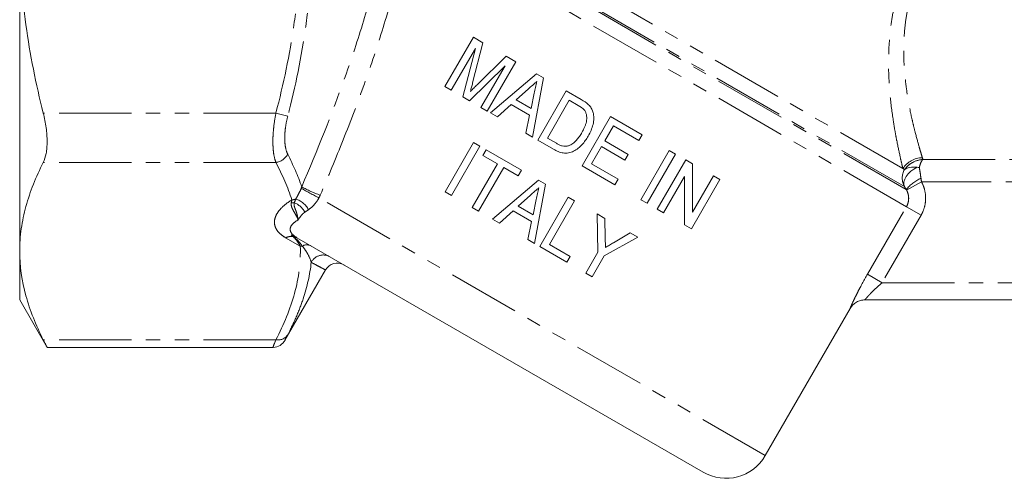
# Model space of a CAD drawing. Units: millimetres. Extents: x -38 to 604, y 10 to 343.
# Drawn here: x 103 to 190, y 198 to 238 of the extents above; entities that cross this region are included whole.
import ezdxf

# ---------------------------------------------------------------- set-up
doc = ezdxf.new("R2010")
doc.units = ezdxf.units.MM
doc.linetypes.add('PHANTOM', pattern=[12.7, 6.35, -1.27, 1.27, -1.27, 1.27, -1.27])

msp = doc.modelspace()

# ---------------------------------------------------------------- linework, layer by layer
at = {"color": 8, "linetype": 'PHANTOM', "lineweight": 0}
for p, q in [((180.662, 225.249), (141.512, 247.852)), ((180.968, 221.905), (138.096, 246.657)), ((180.954, 223.413), (139.943, 247.091)), ((180.795, 223.672), (140.336, 247.031)), ((125.565, 230.131), (105.128, 230.131)), ((125.565, 230.131), (126.604, 229.86)), ((182.415, 226.053), (201.127, 226.053)), ((125.565, 225.801), (105.128, 225.801)), ((182.294, 224.087), (180.978, 223.373)), ((201.127, 224.087), (182.294, 224.087)), ((168.567, 200.043), (129.347, 222.687)), ((177.538, 215.965), (180.968, 221.905)), ((182.258, 221.16), (180.968, 221.905)), ((182.258, 221.16), (178.828, 215.22)), ((127.706, 218.438), (126.417, 219.182)), ((178.828, 215.22), (177.538, 215.965)), ((178.828, 215.22), (206.474, 215.22)), ((176.03, 212.97), (176.026, 212.97)), ((125.565, 210.213), (105.128, 210.213))]:
    msp.add_line(p, q, dxfattribs=at)
at = {"color": 7, "linetype": 'Continuous', "lineweight": 15}
for p, q in [((103.052, 218.007), (103.052, 245.72)), ((142.918, 236.79), (140.418, 232.46)), ((142.851, 232.778), (143.748, 236.311)), ((143.748, 236.311), (142.918, 236.79)), ((140.973, 232.14), (143.089, 235.804)), ((143.089, 235.804), (141.99, 231.553)), ((145.808, 235.122), (143.241, 232.622)), ((144.138, 230.313), (146.638, 234.643)), ((146.638, 234.643), (145.808, 235.122)), ((142.565, 231.221), (145.698, 234.297)), ((145.698, 234.297), (143.583, 230.633)), ((148.464, 233.588), (144.435, 230.141)), ((148.116, 228.016), (149.087, 233.229)), ((149.087, 233.229), (148.464, 233.588)), ((140.418, 232.46), (140.973, 232.14)), ((146.681, 231.287), (147.767, 232.263)), ((148.268, 231.873), (147.984, 230.535)), ((151.079, 232.079), (148.579, 227.749)), ((152.397, 231.318), (151.079, 232.079)), ((141.99, 231.553), (142.565, 231.221)), ((147.984, 230.535), (146.681, 231.287)), ((149.422, 227.928), (151.346, 231.259)), ((151.346, 231.259), (152.119, 230.812)), ((143.583, 230.633), (144.138, 230.313)), ((144.435, 230.141), (145.026, 229.8)), ((145.026, 229.8), (146.23, 230.881)), ((146.23, 230.881), (147.859, 229.941)), ((147.859, 229.941), (147.524, 228.358)), ((154.965, 229.835), (152.465, 225.505)), ((157.741, 228.233), (154.965, 229.835)), ((154.462, 227.683), (155.232, 229.015)), ((155.232, 229.015), (157.452, 227.733)), ((142.926, 227.548), (140.426, 223.218)), ((143.481, 227.228), (142.926, 227.548)), ((147.524, 228.358), (148.116, 228.016)), ((148.579, 227.749), (149.96, 226.951)), ((150.208, 227.474), (149.422, 227.928)), ((156.516, 226.497), (154.462, 227.683)), ((157.452, 227.733), (157.741, 228.233)), ((140.981, 222.897), (143.481, 227.228)), ((144.037, 226.907), (143.748, 226.407)), ((147.145, 225.112), (144.037, 226.907)), ((153.308, 225.684), (154.174, 227.183)), ((154.174, 227.183), (156.228, 225.997)), ((160.128, 226.855), (157.628, 222.524)), ((160.683, 226.534), (160.128, 226.855)), ((143.748, 226.407), (145.025, 225.67)), ((156.228, 225.997), (156.516, 226.497)), ((158.183, 222.204), (160.683, 226.534)), ((161.571, 226.021), (159.071, 221.691)), ((162.157, 225.683), (161.571, 226.021)), ((145.025, 225.67), (142.813, 221.84)), ((143.369, 221.519), (145.58, 225.35)), ((145.58, 225.35), (146.857, 224.613)), ((146.857, 224.613), (147.145, 225.112)), ((152.465, 225.505), (155.352, 223.839)), ((155.64, 224.338), (153.308, 225.684)), ((162.168, 221.415), (162.157, 225.683)), ((180.8, 225.169), (180.662, 225.249)), ((148.639, 224.25), (144.61, 220.803)), ((149.262, 223.89), (148.639, 224.25)), ((155.352, 223.839), (155.64, 224.338)), ((159.626, 221.371), (161.472, 224.568)), ((161.472, 224.568), (161.482, 220.299)), ((162.069, 219.96), (164.569, 224.29)), ((164.014, 224.611), (162.168, 221.415)), ((164.569, 224.29), (164.014, 224.611)), ((140.426, 223.218), (140.981, 222.897)), ((148.29, 218.678), (149.262, 223.89)), ((146.856, 221.949), (147.941, 222.925)), ((148.442, 222.535), (148.159, 221.196)), ((151.254, 222.74), (148.754, 218.41)), ((149.597, 218.589), (151.809, 222.42)), ((151.809, 222.42), (151.254, 222.74)), ((157.628, 222.524), (158.183, 222.204)), ((142.813, 221.84), (143.369, 221.519)), ((145.201, 220.462), (146.404, 221.543)), ((146.404, 221.543), (148.033, 220.603)), ((148.159, 221.196), (146.856, 221.949)), ((159.071, 221.691), (159.626, 221.371)), ((144.61, 220.803), (145.201, 220.462)), ((154.475, 220.88), (153.807, 221.266)), ((153.807, 221.266), (153.865, 217.905)), ((154.506, 219.129), (154.475, 220.88)), ((148.033, 220.603), (147.699, 219.019)), ((161.482, 220.299), (162.069, 219.96)), ((163.103, 198.579), (127.417, 219.182)), ((147.699, 219.019), (148.29, 218.678)), ((154.42, 217.585), (157.36, 219.215)), ((156.692, 219.6), (155.235, 218.743)), ((157.36, 219.215), (156.692, 219.6)), ((148.754, 218.41), (151.141, 217.032)), ((151.429, 217.532), (149.597, 218.589)), ((103.052, 213.72), (103.052, 218.007)), ((151.141, 217.032), (151.429, 217.532)), ((153.865, 217.905), (152.806, 216.071)), ((153.361, 215.75), (154.42, 217.585)), ((126.362, 210.18), (129.923, 216.349)), ((152.806, 216.071), (153.361, 215.75)), ((103.052, 213.72), (105.464, 209.543)), ((206.474, 213.72), (177.324, 213.72)), ((168.567, 200.043), (176.03, 212.97)), ((105.462, 209.543), (125.321, 209.543))]:
    msp.add_line(p, q, dxfattribs=at)
at = {"color": 8, "linetype": 'PHANTOM', "lineweight": 0, "flags": 128}
msp.add_lwpolyline([(181.907, 225.366), (181.623, 225.213), (181.36, 225.023), (181.132, 224.806), (180.949, 224.57), (180.819, 224.328), (180.748, 224.09), (180.74, 223.868), (180.795, 223.672)], dxfattribs=at)
at = {"color": 8, "linetype": 'PHANTOM', "lineweight": 0}
for centre, radius, start, end in [((125.389, 227.174), 1.384, 277.3137, 331.44947), ((182.394, 224.175), 2.038, 90.68669, 148.22151), ((182.1, 224.416), 1.502, 149.91386, 209.68786), ((183.739, 221.116), 3.61, 114.39337, 140.49023), ((142.829, 249.778), 30.26, 240.19121, 243.54291), ((132.684, 232.165), 9.793, 240.31189, 250.76216), ((126.856, 223.894), 1.393, 274.67176, 289.25499), ((126.73, 220.754), 1.917, 27.61996, 72.22101), ((126.961, 223.7), 1.456, 268.39212, 278.35008), ((126.523, 220.602), 1.781, 27.34219, 68.61671), ((126.956, 218.01), 1.291, 85.50302, 114.71136), ((127.369, 220.404), 1.15, 254.26604, 257.22968), ((127.069, 218.64), 0.644, 60.25258, 85.88812), ((127.695, 219.822), 1.384, 270.4603, 277.83934), ((128.284, 217.736), 0.819, 62.61074, 119.2886), ((129.727, 216.476), 1.188, 60.67036, 152.8247), ((177.324, 212.22), 1.5, 90.00194, 150.0114), ((125.749, 211.225), 1.029, 259.69537, 326.21237)]:
    msp.add_arc(centre, radius, start, end, dxfattribs=at)
at = {"color": 7, "linetype": 'Continuous', "lineweight": 15}
for centre, radius, start, end in [((130.963, 215.749), 1.2, 60.32773, 150.16027), ((177.329, 212.22), 1.5, 90, 150.11434), ((125.301, 210.743), 1.2, 271.12206, 332.76851), ((165.103, 202.043), 4, 240, 330)]:
    msp.add_arc(centre, radius, start, end, dxfattribs=at)
at = {"color": 8, "linetype": 'PHANTOM', "lineweight": 0}
for points, knots in [([(125.565, 230.131), (126.233, 232.692), (126.775, 235.272), (127.332, 239.185), (127.475, 240.497), (127.618, 242.475), (127.655, 243.138), (127.702, 244.457), (127.714, 245.116), (127.71, 248.402), (127.511, 251.009), (126.77, 256.184), (126.231, 258.753), (125.565, 261.308)], [0, 0, 0, 0, 0.25, 0.25, 0.375, 0.375, 0.4375, 0.4375, 0.5, 0.5, 0.75, 0.75, 1, 1, 1, 1]), ([(126.604, 261.579), (127.273, 258.981), (127.812, 256.368), (128.55, 251.106), (128.749, 248.456), (128.754, 244.45), (128.707, 243.106), (128.516, 240.422), (128.374, 239.083), (127.817, 235.094), (127.274, 232.465), (126.604, 229.86)], [0, 0, 0, 0, 0.25, 0.25, 0.5, 0.5, 0.625, 0.625, 0.75, 0.75, 1, 1, 1, 1]), ([(127.834, 223.657), (129.208, 226.863), (130.5, 230.085), (132.229, 234.953), (132.77, 236.581), (133.763, 239.85), (134.215, 241.491), (134.612, 243.137)], [0, 0, 0, 0, 0.5, 0.5, 0.75, 0.75, 1, 1, 1, 1]), ([(180.662, 225.249), (180.632, 225.372), (180.597, 225.517), (180.518, 225.852), (180.474, 226.039), (180.335, 226.658), (180.23, 227.147), (180.065, 227.99), (180.01, 228.289), (179.898, 228.926), (179.843, 229.264), (179.685, 230.317), (179.588, 231.078), (179.445, 232.716), (179.399, 233.6), (179.397, 235.432), (179.441, 236.386), (179.608, 237.869), (179.681, 238.374), (179.862, 239.379), (179.97, 239.882), (180.352, 241.39), (180.682, 242.393), (181.093, 243.391)], [0, 0, 0, 0, 0.0625, 0.0625, 0.125, 0.125, 0.25, 0.25, 0.3125, 0.3125, 0.375, 0.375, 0.5, 0.5, 0.625, 0.625, 0.75, 0.75, 0.8125, 0.8125, 0.875, 0.875, 1, 1, 1, 1]), ([(136.375, 242.646), (135.963, 240.976), (135.498, 239.313), (134.481, 235.999), (133.928, 234.35), (132.753, 231.063), (132.131, 229.427), (130.832, 226.165), (130.155, 224.539), (129.458, 222.918)], [0, 0, 0, 0, 0.25, 0.25, 0.5, 0.5, 0.75, 0.75, 1, 1, 1, 1]), ([(182.248, 242.997), (181.835, 242.059), (181.512, 241.114), (181.155, 239.693), (181.057, 239.218), (180.9, 238.27), (180.841, 237.793), (180.721, 236.402), (180.712, 235.513), (180.766, 234.237), (180.796, 233.82), (180.873, 233.011), (180.92, 232.621), (181.076, 231.495), (181.203, 230.8), (181.402, 229.843), (181.471, 229.536), (181.606, 228.96), (181.673, 228.689), (181.869, 227.928), (181.992, 227.487), (182.154, 226.928), (182.204, 226.759), (182.295, 226.457), (182.335, 226.325), (182.37, 226.213)], [0, 0, 0, 0, 0.125, 0.125, 0.1875, 0.1875, 0.25, 0.25, 0.375, 0.375, 0.4375, 0.4375, 0.5, 0.5, 0.625, 0.625, 0.6875, 0.6875, 0.75, 0.75, 0.875, 0.875, 0.9375, 0.9375, 1, 1, 1, 1]), ([(125.565, 225.801), (125.479, 226.018), (125.413, 226.287), (125.346, 226.748), (125.329, 226.912), (125.307, 227.26), (125.301, 227.445), (125.301, 227.824), (125.307, 228.02), (125.33, 228.424), (125.347, 228.634), (125.414, 229.269), (125.479, 229.697), (125.565, 230.131)], [0, 0, 0, 0, 0.25, 0.25, 0.375, 0.375, 0.5, 0.5, 0.625, 0.625, 0.75, 0.75, 1, 1, 1, 1]), ([(126.604, 229.86), (126.519, 229.528), (126.453, 229.198), (126.386, 228.708), (126.369, 228.546), (126.346, 228.233), (126.341, 228.081), (126.341, 227.787), (126.346, 227.644), (126.369, 227.373), (126.386, 227.246), (126.452, 226.889), (126.519, 226.681), (126.604, 226.512)], [0, 0, 0, 0, 0.25, 0.25, 0.375, 0.375, 0.5, 0.5, 0.625, 0.625, 0.75, 0.75, 1, 1, 1, 1]), ([(180.822, 225.183), (180.916, 225.312), (181.022, 225.429), (181.257, 225.636), (181.387, 225.727), (181.802, 225.953), (182.107, 226.038), (182.415, 226.053)], [0, 0, 0, 0, 0.25, 0.25, 0.5, 0.5, 1, 1, 1, 1]), ([(182.102, 225.357), (182.145, 225.537), (182.196, 225.692), (182.302, 225.928), (182.358, 226.011), (182.415, 226.053)], [0, 0, 0, 0, 0.5, 0.5, 1, 1, 1, 1]), ([(182.102, 225.357), (182.124, 225.221), (182.147, 225.072), (182.197, 224.751), (182.222, 224.58), (182.248, 224.404)], [0, 0, 0, 0, 0.5, 0.5, 1, 1, 1, 1]), ([(182.294, 224.087), (182.416, 223.86), (182.508, 223.624), (182.63, 223.13), (182.661, 222.873), (182.655, 222.365), (182.619, 222.109), (182.484, 221.618), (182.387, 221.383), (182.258, 221.16)], [0, 0, 0, 0, 0.25, 0.25, 0.5, 0.5, 0.75, 0.75, 1, 1, 1, 1]), ([(127.316, 222.579), (127.391, 222.705), (127.467, 222.843), (127.627, 223.154), (127.709, 223.325), (127.786, 223.521)], [0, 0, 0, 0, 0.5, 0.5, 1, 1, 1, 1]), ([(180.968, 221.905), (181.032, 222.017), (181.081, 222.135), (181.148, 222.382), (181.165, 222.511), (181.166, 222.766), (181.15, 222.895), (181.086, 223.142), (181.04, 223.26), (180.978, 223.373)], [0, 0, 0, 0, 0.25, 0.25, 0.5, 0.5, 0.75, 0.75, 1, 1, 1, 1]), ([(126.417, 219.182), (126.217, 219.298), (126.047, 219.422), (125.766, 219.688), (125.655, 219.832), (125.501, 220.124), (125.456, 220.273), (125.426, 220.576), (125.441, 220.728), (125.522, 221.027), (125.59, 221.177), (125.767, 221.466), (125.877, 221.606), (126.259, 222.013), (126.59, 222.271), (126.97, 222.506)], [0, 0, 0, 0, 0.125, 0.125, 0.25, 0.25, 0.375, 0.375, 0.5, 0.5, 0.625, 0.625, 0.75, 0.75, 1, 1, 1, 1]), ([(129.347, 222.687), (129.289, 222.573), (129.223, 222.467), (129.08, 222.265), (129.002, 222.169), (128.762, 221.907), (128.597, 221.764), (128.429, 221.642)], [0, 0, 0, 0, 0.25, 0.25, 0.5, 0.5, 1, 1, 1, 1]), ([(126.92, 222.245), (126.899, 222.152), (126.902, 222.053), (126.959, 221.837), (127.014, 221.718), (127.152, 221.469), (127.237, 221.334), (127.395, 221.054), (127.468, 220.906), (127.52, 220.748)], [0, 0, 0, 0, 0.25, 0.25, 0.5, 0.5, 0.75, 0.75, 1, 1, 1, 1]), ([(127.172, 222.26), (127.149, 222.166), (127.152, 222.065), (127.208, 221.841), (127.259, 221.722), (127.354, 221.462), (127.398, 221.324), (127.47, 221.041), (127.499, 220.894), (127.52, 220.748)], [0, 0, 0, 0, 0.25, 0.25, 0.5, 0.5, 0.75, 0.75, 1, 1, 1, 1]), ([(127.52, 220.748), (127.342, 220.649), (127.189, 220.542), (126.95, 220.305), (126.866, 220.179), (126.817, 219.974), (126.814, 219.903), (126.84, 219.761), (126.868, 219.688), (126.963, 219.54), (127.03, 219.465), (127.197, 219.321), (127.3, 219.25), (127.417, 219.182)], [0, 0, 0, 0, 0.25, 0.25, 0.5, 0.5, 0.625, 0.625, 0.75, 0.75, 0.875, 0.875, 1, 1, 1, 1]), ([(128.105, 221.42), (128.04, 221.376), (127.978, 221.329), (127.866, 221.223), (127.816, 221.165), (127.676, 220.985), (127.595, 220.861), (127.52, 220.748)], [0, 0, 0, 0, 0.25, 0.25, 0.5, 0.5, 1, 1, 1, 1]), ([(127.115, 219.282), (127.084, 219.306), (127.051, 219.331), (126.979, 219.384), (126.94, 219.412), (126.894, 219.444)], [0, 0, 0, 0, 0.5, 0.5, 1, 1, 1, 1]), ([(127.706, 218.438), (127.623, 218.614), (127.525, 218.768), (127.306, 219.051), (127.186, 219.179), (127.057, 219.296)], [0, 0, 0, 0, 0.5, 0.5, 1, 1, 1, 1]), ([(125.565, 210.213), (126.268, 211.561), (126.831, 212.919), (127.573, 215.658), (127.751, 217.041), (127.706, 218.438)], [0, 0, 0, 0, 0.5, 0.5, 1, 1, 1, 1]), ([(128.67, 217.019), (128.621, 217.217), (128.532, 217.434), (128.34, 217.79), (128.266, 217.914), (128.095, 218.172), (127.998, 218.307), (127.884, 218.451)], [0, 0, 0, 0, 0.5, 0.5, 0.75, 0.75, 1, 1, 1, 1]), ([(128.67, 217.019), (128.552, 215.938), (128.309, 214.868), (127.781, 213.276), (127.578, 212.747), (127.125, 211.696), (126.875, 211.173), (126.604, 210.653)], [0, 0, 0, 0, 0.5, 0.5, 0.75, 0.75, 1, 1, 1, 1]), ([(129.911, 216.356), (129.904, 216.359), (129.89, 216.367), (129.654, 216.492), (129.263, 216.701), (128.868, 216.913), (128.67, 217.019)], [0, 0, 0, 0, 0.212674, 0.47323, 0.736248, 1, 1, 1, 1]), ([(177.538, 215.965), (177.333, 215.609), (177.136, 215.255), (176.861, 214.737), (176.774, 214.57), (176.609, 214.247), (176.531, 214.091), (176.39, 213.802), (176.327, 213.668), (176.215, 213.427), (176.167, 213.323), (176.092, 213.151), (176.063, 213.083), (176.029, 212.993), (176.022, 212.97), (176.026, 212.97)], [0, 0, 0, 0, 0.25, 0.25, 0.375, 0.375, 0.5, 0.5, 0.625, 0.625, 0.75, 0.75, 0.875, 0.875, 1, 1, 1, 1]), ([(177.324, 213.72), (177.32, 213.72), (177.329, 213.735), (177.373, 213.791), (177.408, 213.833), (177.497, 213.934), (177.552, 213.995), (177.674, 214.126), (177.742, 214.197), (177.961, 214.421), (178.124, 214.58), (178.468, 214.902), (178.646, 215.062), (178.828, 215.22)], [0, 0, 0, 0, 0.125, 0.125, 0.25, 0.25, 0.375, 0.375, 0.5, 0.5, 0.75, 0.75, 1, 1, 1, 1]), ([(126.604, 210.653), (126.515, 210.48), (126.362, 210.184), (126.36, 210.182), (126.36, 210.181)], [0, 0, 0, 0, 0.584897, 1, 1, 1, 1]), ([(125.321, 209.592), (125.321, 209.593), (125.322, 209.596), (125.476, 209.986), (125.565, 210.213)], [0, 0, 0, 0, 0.417006, 1, 1, 1, 1])]:
    msp.add_open_spline(points, degree=3, knots=knots, dxfattribs=at)
at = {"color": 7, "linetype": 'Continuous', "lineweight": 15}
for points, knots in [([(105.128, 230.131), (104.805, 231.406), (104.512, 232.692), (103.996, 235.287), (103.776, 236.587), (103.24, 240.491), (103.052, 243.101), (103.052, 245.72)], [0, 0, 0, 0, 0.25, 0.25, 0.5, 0.5, 1, 1, 1, 1]), ([(142.657, 232.042), (142.673, 232.104), (142.69, 232.165), (142.706, 232.226), (142.722, 232.287), (142.74, 232.348), (142.756, 232.41), (142.771, 232.471), (142.787, 232.533), (142.803, 232.594), (142.819, 232.655), (142.835, 232.716), (142.851, 232.778)], [0, 0, 0, 0, 0.0001909703, 0.0001909703, 0.0001909703, 0.0003819466, 0.0003819466, 0.0003819466, 0.0005729223, 0.0005729223, 0.0005729223, 0.0007638927, 0.0007638927, 0.0007638927, 0.0007638927]), ([(147.767, 232.263), (147.887, 232.371), (148.007, 232.478), (148.127, 232.586), (148.187, 232.64), (148.247, 232.694), (148.307, 232.748), (148.367, 232.802), (148.427, 232.855), (148.487, 232.909)], [0, 0, 0, 0, 0.0004843678, 0.0004843678, 0.0004843678, 0.0007265526, 0.0007265526, 0.0007265526, 0.0009687378, 0.0009687378, 0.0009687378, 0.0009687378]), ([(148.487, 232.909), (148.449, 232.737), (148.414, 232.564), (148.377, 232.391), (148.359, 232.305), (148.341, 232.219), (148.323, 232.132), (148.304, 232.046), (148.286, 231.96), (148.268, 231.873)], [0, 0, 0, 0, 0.000530107, 0.000530107, 0.000530107, 0.000795161, 0.000795161, 0.000795161, 0.001060214, 0.001060214, 0.001060214, 0.001060214]), ([(143.241, 232.622), (143.143, 232.527), (143.045, 232.43), (142.948, 232.333), (142.899, 232.285), (142.85, 232.237), (142.801, 232.189), (142.752, 232.141), (142.704, 232.092), (142.657, 232.042)], [0, 0, 0, 0, 0.0004132262, 0.0004132262, 0.0004132262, 0.0006198563, 0.0006198563, 0.0006198563, 0.0008265157, 0.0008265157, 0.0008265157, 0.0008265157]), ([(152.697, 230.359), (152.721, 230.323), (152.745, 230.287), (152.783, 230.212), (152.798, 230.173), (152.839, 230.052), (152.857, 229.967), (152.886, 229.714), (152.878, 229.541), (152.828, 229.292), (152.805, 229.212), (152.752, 229.051), (152.722, 228.972), (152.62, 228.739), (152.541, 228.588), (152.457, 228.44)], [0, 0, 0, 0, 0.0625, 0.0625, 0.125, 0.125, 0.25, 0.25, 0.5, 0.5, 0.625, 0.625, 0.75, 0.75, 1, 1, 1, 1]), ([(153.007, 228.11), (153.096, 228.273), (153.184, 228.436), (153.328, 228.778), (153.387, 228.953), (153.473, 229.314), (153.499, 229.496), (153.501, 229.771), (153.495, 229.863), (153.471, 230.048), (153.45, 230.138), (153.425, 230.228)], [0, 0, 0, 0, 0.25, 0.25, 0.5, 0.5, 0.75, 0.75, 0.875, 0.875, 1, 1, 1, 1]), ([(153.425, 230.228), (153.406, 230.287), (153.386, 230.347), (153.337, 230.462), (153.308, 230.517), (153.243, 230.624), (153.208, 230.675), (153.129, 230.771), (153.086, 230.817), (153.043, 230.862)], [0, 0, 0, 0, 0.25, 0.25, 0.5, 0.5, 0.75, 0.75, 1, 1, 1, 1]), ([(105.128, 225.801), (105.236, 226.017), (105.32, 226.278), (105.405, 226.741), (105.427, 226.908), (105.456, 227.256), (105.463, 227.438), (105.464, 227.818), (105.456, 228.018), (105.428, 228.426), (105.406, 228.633), (105.321, 229.264), (105.237, 229.7), (105.128, 230.131)], [0, 0, 0, 0, 0.25, 0.25, 0.375, 0.375, 0.5, 0.5, 0.625, 0.625, 0.75, 0.75, 1, 1, 1, 1]), ([(152.457, 228.44), (152.385, 228.319), (152.312, 228.198), (152.149, 227.966), (152.062, 227.855), (151.871, 227.647), (151.768, 227.551), (151.6, 227.424), (151.542, 227.385), (151.418, 227.315), (151.352, 227.287), (151.286, 227.26)], [0, 0, 0, 0, 0.25, 0.25, 0.5, 0.5, 0.75, 0.75, 0.875, 0.875, 1, 1, 1, 1]), ([(149.96, 226.951), (150.095, 226.876), (150.232, 226.805), (150.518, 226.694), (150.665, 226.652), (150.974, 226.607), (151.131, 226.607), (151.436, 226.667), (151.584, 226.722), (151.862, 226.857), (151.995, 226.944), (152.238, 227.138), (152.351, 227.243), (152.564, 227.467), (152.663, 227.589), (152.845, 227.843), (152.927, 227.976), (153.007, 228.11)], [0, 0, 0, 0, 0.125, 0.125, 0.25, 0.25, 0.375, 0.375, 0.5, 0.5, 0.625, 0.625, 0.75, 0.75, 0.875, 0.875, 1, 1, 1, 1]), ([(151.286, 227.26), (151.241, 227.246), (151.195, 227.232), (151.103, 227.215), (151.056, 227.211), (150.915, 227.209), (150.819, 227.221), (150.636, 227.269), (150.547, 227.303), (150.375, 227.382), (150.291, 227.428), (150.208, 227.474)], [0, 0, 0, 0, 0.125, 0.125, 0.25, 0.25, 0.5, 0.5, 0.75, 0.75, 1, 1, 1, 1]), ([(103.052, 218.007), (103.052, 218.661), (103.099, 219.318), (103.284, 220.632), (103.422, 221.286), (103.959, 223.237), (104.482, 224.524), (105.128, 225.801)], [0, 0, 0, 0, 0.25, 0.25, 0.5, 0.5, 1, 1, 1, 1]), ([(180.8, 225.169), (180.802, 225.168), (180.806, 225.17), (180.811, 225.174), (180.814, 225.176), (180.818, 225.179), (180.822, 225.183)], [0, 0, 0, 0, 0.0000501286, 0.0000501286, 0.0000501286, 0.0000810058, 0.0000810058, 0.0000810058, 0.0000810058]), ([(180.822, 225.183), (180.871, 225.229), (180.933, 225.266), (181.078, 225.325), (181.163, 225.346), (181.348, 225.373), (181.45, 225.378), (181.614, 225.377), (181.67, 225.375), (181.786, 225.369), (181.846, 225.366), (181.907, 225.366)], [0, 0, 0, 0, 0.25, 0.25, 0.5, 0.5, 0.75, 0.75, 0.875, 0.875, 1, 1, 1, 1]), ([(147.941, 222.925), (148.061, 223.032), (148.181, 223.14), (148.301, 223.248), (148.361, 223.301), (148.421, 223.355), (148.481, 223.409), (148.541, 223.463), (148.601, 223.517), (148.661, 223.571)], [0, 0, 0, 0, 0.000483662, 0.000483662, 0.000483662, 0.0007254938, 0.0007254938, 0.0007254938, 0.0009673258, 0.0009673258, 0.0009673258, 0.0009673258]), ([(148.661, 223.571), (148.643, 223.485), (148.625, 223.398), (148.607, 223.312), (148.588, 223.226), (148.57, 223.139), (148.552, 223.053), (148.533, 222.967), (148.516, 222.88), (148.497, 222.794), (148.479, 222.708), (148.461, 222.621), (148.442, 222.535)], [0, 0, 0, 0, 0.000264726, 0.000264726, 0.000264726, 0.000529449, 0.000529449, 0.000529449, 0.000794158, 0.000794158, 0.000794158, 0.001058866, 0.001058866, 0.001058866, 0.001058866]), ([(127.234, 219.288), (127.177, 219.32), (127.119, 219.352), (127.004, 219.406), (126.948, 219.428), (126.894, 219.444)], [0, 0, 0, 0, 0.5, 0.5, 1, 1, 1, 1]), ([(127.234, 219.288), (127.291, 219.255), (127.348, 219.222), (127.406, 219.189), (127.409, 219.186), (127.413, 219.184), (127.417, 219.182)], [0, 0, 0, 0, 0.0001995679, 0.0001995679, 0.0001995679, 0.0002124371, 0.0002124371, 0.0002124371, 0.0002124371]), ([(154.52, 218.322), (154.518, 218.456), (154.515, 218.591), (154.513, 218.725), (154.512, 218.793), (154.511, 218.86), (154.51, 218.927), (154.508, 218.994), (154.507, 219.062), (154.506, 219.129)], [0, 0, 0, 0, 0.0004074701, 0.0004074701, 0.0004074701, 0.000611207, 0.000611207, 0.000611207, 0.0008149447, 0.0008149447, 0.0008149447, 0.0008149447]), ([(155.235, 218.743), (155.116, 218.672), (154.997, 218.602), (154.878, 218.532), (154.818, 218.496), (154.758, 218.462), (154.699, 218.426), (154.64, 218.391), (154.579, 218.357), (154.52, 218.322)], [0, 0, 0, 0, 0.0004188928, 0.0004188928, 0.0004188928, 0.0006283425, 0.0006283425, 0.0006283425, 0.0008377984, 0.0008377984, 0.0008377984, 0.0008377984]), ([(105.128, 210.213), (104.478, 211.496), (103.956, 212.786), (103.242, 215.383), (103.052, 216.69), (103.052, 218.007)], [0, 0, 0, 0, 0.5, 0.5, 1, 1, 1, 1]), ([(105.462, 209.545), (105.463, 209.544), (105.465, 209.54), (105.451, 209.569), (105.399, 209.672), (105.288, 209.895), (105.178, 210.112), (105.128, 210.213)], [0, 0, 0, 0, 0.026405, 0.176504, 0.458821, 0.749101, 1, 1, 1, 1])]:
    msp.add_open_spline(points, degree=3, knots=knots, dxfattribs=at)
for points in [[(153.043, 230.862), (152.852, 231.044), (152.625, 231.184), (152.397, 231.318)], [(152.119, 230.812), (152.331, 230.686), (152.546, 230.556), (152.697, 230.359)], [(181.907, 225.366), (181.972, 225.366), (182.037, 225.363), (182.102, 225.357)]]:
    msp.add_open_spline(points, degree=3, dxfattribs=at)
at = {"color": 8, "linetype": 'PHANTOM', "lineweight": 0}
for points in [[(126.604, 226.512), (127.085, 225.567), (127.5, 224.615), (127.834, 223.657)], [(182.37, 226.213), (182.388, 226.155), (182.403, 226.101), (182.415, 226.053)], [(126.97, 222.506), (126.61, 223.616), (126.132, 224.713), (125.565, 225.801)], [(182.248, 224.404), (182.264, 224.299), (182.279, 224.193), (182.294, 224.087)], [(127.786, 223.521), (127.803, 223.566), (127.82, 223.611), (127.834, 223.657)], [(180.954, 223.413), (180.898, 223.508), (180.843, 223.597), (180.795, 223.672)], [(180.978, 223.373), (180.97, 223.387), (180.962, 223.4), (180.954, 223.413)], [(126.92, 222.245), (126.941, 222.335), (126.958, 222.423), (126.97, 222.506)], [(127.172, 222.26), (127.219, 222.366), (127.267, 222.472), (127.316, 222.579)], [(129.458, 222.918), (129.424, 222.84), (129.387, 222.762), (129.347, 222.687)], [(128.429, 221.642), (128.318, 221.563), (128.21, 221.49), (128.105, 221.42)], [(127.057, 219.296), (127, 219.344), (126.945, 219.393), (126.894, 219.444)], [(127.884, 218.451), (127.668, 218.775), (127.405, 219.045), (127.115, 219.282)]]:
    msp.add_open_spline(points, degree=3, dxfattribs=at)

doc.saveas('drawing.dxf')
